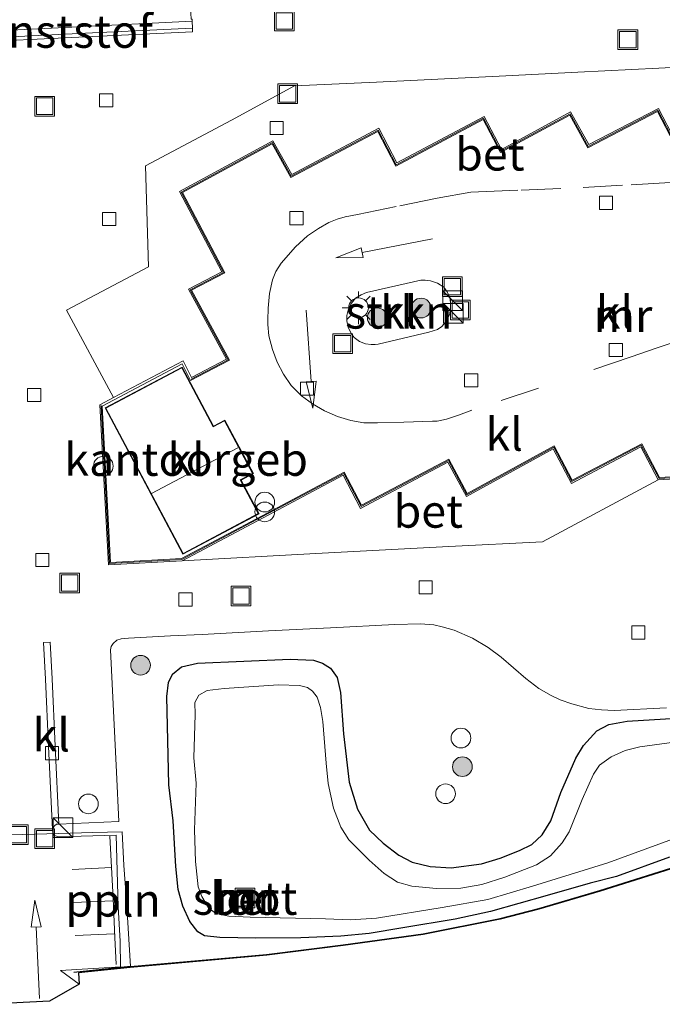
# Model space of a CAD drawing. Units: metres. Extents: x 142158 to 150002, y 468748 to 475002.
# Drawn here: x 145829 to 145878, y 470492 to 470567 of the extents above; entities that cross this region are included whole.
import ezdxf
from ezdxf.enums import TextEntityAlignment as Align

# ---------------------------------------------------------------- set-up
doc = ezdxf.new("R2010")
doc.units = ezdxf.units.M
doc.linetypes.add('IE-TERREINAFSCHEIDING', pattern=[10, 8, -2])
doc.linetypes.add('VW-3-9_STREEP', pattern=[12, 3, -9])
doc.layers.get('0').update_dxf_attribs({"lineweight": 25})
for name, color, linetype, lineweight in [('B-ME-AL-OVERIG-L-B1', 7, 'Continuous', 18), ('B-ME-GR-BOOM-S-B1', 93, 'Continuous', 18), ('B-ME-GR-STRUIKEN-GV-B6', 93, 'Continuous', 18), ('B-ME-GW-INSTEEKWATERGANG-L-B1', 10, 'Continuous', 25), ('B-ME-IE-GRASLAND-GV-B6', 93, 'Continuous', 18), ('B-ME-IE-INRICHTINGSELEMENT-S-B1', 253, 'Continuous', 18), ('B-ME-IE-MEUBILAIR_WEGMEUBILAIR-LICHTMAST-S-B1', 8, 'Continuous', 18), ('B-ME-IE-TERREINAFSCHEIDING-DOORGANG-L-B1', 8, 'IE-TERREINAFSCHEIDING-KUNSTMATIG-OPEN', 18), ('B-ME-IE-TERREINAFSCHEIDING-HAAG-L-B1', 10, 'Continuous', 25), ('B-ME-IE-TERREINAFSCHEIDING-HAAGRASTER-L-B1', 10, 'Continuous', 25), ('B-ME-IE-TERREINAFSCHEIDING-RASTERHEKWERK-L-B1', 8, 'IE-TERREINAFSCHEIDING', 18), ('B-ME-KG-KADASTRAAL-DAKRAND-L-B1', 13, 'Continuous', 18), ('B-ME-KG-KADASTRAAL-NOKLIJN-L-B1', 13, 'Continuous', 18), ('B-ME-KG-KADASTRAAL-OPNAMEDTMGRENS-L-B1', 10, 'Continuous', 25), ('B-ME-KW-LEUNING-L-B1', 8, 'Continuous', 18), ('B-ME-MW-MUUR-GV-B6', 8, 'IE-TERREINAFSCHEIDING-KUNSTMATIG', 18), ('B-ME-OG-BEBOUWING-GV-B6', 173, 'Continuous', 18), ('B-ME-OG-WATER-GV-B6', 153, 'Continuous', 18), ('B-ME-VH-VERH_SOORT-BETON-OVERIG-GV-B6', 8, 'IE-TERREINAFSCHEIDING-NATUURLIJK-HOUTWAL', 18), ('B-ME-VH-VERH_SOORT-GV-B6', 8, 'Continuous', 18), ('B-ME-VH-VERH_SOORT-KLINKERS-GV-B6', 8, 'IE-TERREINAFSCHEIDING-NATUURLIJK-HOUTWAL', 18), ('B-ME-VV-KOLK-S-B1', 8, 'Continuous', 18), ('B-ME-VW-MARKERING-39STREEP-015-L-B1', 255, 'VW-3-9_STREEP', 18), ('B-ME-VW-MARKERING-PIJLRD750-S-B1', 7, 'Continuous', 18)]:
    doc.layers.add(name, color=color, linetype=linetype, lineweight=lineweight)
doc.styles.add('NLCS-ISO', font='NLCS-ISO.TTF')
doc.linetypes.add('IE-TERREINAFSCHEIDING-KUNSTMATIG', pattern='A,4,[82,NLCS.SHX,S=0.75,R=90,X=0,Y=0],4,-2', length=10)
doc.linetypes.add('IE-TERREINAFSCHEIDING-KUNSTMATIG-OPEN', pattern='A,7,-1.5,[67,NLCS.SHX,S=0.75,R=0,X=0,Y=0],-1.5', length=10)
doc.linetypes.add('IE-TERREINAFSCHEIDING-NATUURLIJK-HOUTWAL', pattern='A,7,-1.5,[67,NLCS.SHX,S=0.75,R=45,X=0,Y=0],-1.5,7,-1.5,[70,NLCS.SHX,S=0.75,R=0,X=0,Y=0],-1.5', length=20)

# ---------------------------------------------------------------- blocks, each defined once
blk = doc.blocks.new('dtb')
blk.add_circle((0, 0), 0.75)
blk = doc.blocks.new('kast')
blk.add_line((-0.75, -0.75), (0.75, 0.75))
blk.add_lwpolyline([(-0.75, 0.75), (0.75, 0.75), (0.75, -0.75), (-0.75, -0.75)], close=True)
blk = doc.blocks.new('put')
for p, q in [((0.75, 0.75), (-0.75, 0.75)), ((-0.75, 0.75), (-0.75, -0.75)), ((0.75, -0.75), (0.75, 0.75)), ((-0.75, -0.75), (0.75, -0.75))]:
    blk.add_line(p, q)
blk.add_lwpolyline([(-0.625, 0.625), (0.625, 0.625), (0.625, -0.625), (-0.625, -0.625)], close=True)
blk = doc.blocks.new('prullenbak')
for centre in [(-0.375, 0), (0.375, 0)]:
    blk.add_circle(centre, 0.75)
blk = doc.blocks.new('boom')
blk.add_hatch(color=256).paths.add_polyline_path([(-0.75, 0, 1), (0.75, 0, 1)])
blk.add_circle((0, 0), 0.75)
blk = doc.blocks.new('kolk')
blk.add_lwpolyline([(-0.5, -0.5), (0.5, -0.5), (0.5, 0.5), (-0.5, 0.5)], close=True)
blk = doc.blocks.new('lantaarnpaal')
for p, q in [((-0.884, 0.884), (-0.53, 0.53)), ((0, 0.75), (0, 1.25)), ((0.53, 0.53), (0.884, 0.884)), ((-0.75, 0), (-1.25, 0)), ((0.75, 0), (1.25, 0)), ((-0.53, -0.53), (-0.884, -0.884)), ((0, -0.75), (0, -1.25)), ((0.53, -0.53), (0.884, -0.884))]:
    blk.add_line(p, q)
blk.add_circle((0, 0), 0.75)
blk = doc.blocks.new('pijl')
for p, q in [((0, 0, 0.1), (5.45, 0, 0.1)), ((7.5, 0, 0.1), (5.45, 0.375, 0.1)), ((5.45, 0.375, 0.1), (5.45, -0.375, 0.1)), ((5.45, -0.375, 0.1), (7.5, 0, 0.1))]:
    blk.add_line(p, q)

msp = doc.modelspace()

# ---------------------------------------------------------------- linework, layer by layer
at = {"layer": 'B-ME-AL-OVERIG-L-B1'}
msp.add_polyline3d([(145836.0514, 470504.6673, 1.4639), (145836.2863, 470499.8961, 1.4327), (145836.4291, 470496.9458, 1.4375), (145836.526, 470494.8899, 1.4381)], dxfattribs=at)
at = {"layer": 'B-ME-GR-STRUIKEN-GV-B6'}
msp.add_polyline3d([(145856.4604, 470542.1489, 2.7128), (145856.2364, 470542.1115, 2.6969), (145855.9361, 470542.0995, 2.6917), (145855.5069, 470542.1693, 2.6917), (145855.0405, 470542.3404, 2.6811), (145854.6382, 470542.6546, 2.689), (145854.408, 470542.9536, 2.7075), (145854.1844, 470543.4387, 2.7154), (145854.0878, 470543.9147, 2.7233), (145854.0886, 470544.3191, 2.726), (145854.2109, 470544.8191, 2.7418), (145854.4312, 470545.2656, 2.7656), (145854.7534, 470545.6358, 2.7656), (145855.1811, 470545.9069, 2.7656), (145855.5733, 470546.0747, 2.7656), (145859.7284, 470547.0218, 2.7603), (145860.0371, 470547.0153, 2.7603), (145860.458, 470546.9685, 2.7603), (145860.9924, 470546.7904, 2.7577), (145861.4631, 470546.4829, 2.7471), (145861.7277, 470546.1281, 2.755), (145861.9301, 470545.6892, 2.755), (145861.9757, 470545.3104, 2.755), (145861.9664, 470544.92, 2.755), (145861.9187, 470544.4764, 2.755), (145861.8321, 470544.2114, 2.755), (145861.6139, 470543.8284, 2.7418), (145861.3201, 470543.489, 2.7339), (145860.9754, 470543.2513, 2.7339), (145860.3229, 470543.0474, 2.726), (145856.4604, 470542.1489, 2.7128)], dxfattribs=at)
at = {"layer": 'B-ME-GW-INSTEEKWATERGANG-L-B1'}
for points in [[(145840.5397, 470508.5726, 1.5038), (145840.3889, 470515.3009, 1.5492), (145840.4962, 470516.364, 1.5492), (145840.8133, 470516.986, 1.5492), (145841.5014, 470517.5514, 1.5492), (145842.726, 470517.8374, 1.5492), (145849.7717, 470518.1329, 1.5391), (145851.5558, 470518.052, 1.5492), (145852.2338, 470517.8457, 1.5492), (145852.8354, 470517.4426, 1.5643), (145853.3568, 470516.7387, 1.5693), (145853.6023, 470515.5936, 1.5794), (145853.8371, 470512.445, 1.4837), (145854.27, 470508.7689, 1.4635), (145854.8909, 470506.7169, 1.529), (145855.8057, 470505.1228, 1.5542), (145856.8368, 470504.1145, 1.5341), (145858.0362, 470503.2043, 1.529), (145859.0669, 470502.6732, 1.5189), (145860.4262, 470502.3558, 1.5189), (145862.0185, 470502.2471, 1.5089), (145864.3363, 470502.5375, 1.4887), (145865.7488, 470502.9817, 1.403), (145867.2358, 470503.5707, 1.403), (145868.1538, 470504.0151, 1.4484), (145868.9439, 470504.7677, 1.4534), (145869.6066, 470505.8371, 1.4534), (145870.3682, 470507.9786, 1.4534), (145871.5199, 470510.6007, 1.4131), (145872.1009, 470511.569, 1.3627), (145873.1206, 470512.6777, 1.4081), (145874.0402, 470513.1654, 1.4837), (145875.4288, 470513.4283, 1.5189), (145880.027, 470513.6896, 1.4534)], [(145878.6473, 470503.0655, 1.392), (145874.6091, 470501.5834, 1.3651), (145872.6084, 470501.0797, 1.3497), (145869.3365, 470500.1453, 1.3497), (145865.0237, 470498.9308, 1.3497), (145862.3386, 470498.3259, 1.3267), (145858.3564, 470497.6746, 1.3459), (145855.7835, 470497.2507, 1.3497), (145853.6246, 470497.0388, 1.3382), (145850.5714, 470496.908, 1.3622), (145847.1505, 470496.8894, 1.3718), (145844.4255, 470496.9286, 1.3718), (145843.2491, 470497.0697, 1.3718), (145842.7476, 470497.3684, 1.3718), (145842.1392, 470498.1502, 1.391), (145841.6028, 470499.3259, 1.391), (145841.2352, 470500.603, 1.4006), (145841.0574, 470502.3369, 1.4006), (145840.8695, 470505.8308, 1.4352), (145840.5397, 470508.5726, 1.5038)]]:
    msp.add_polyline3d(points, dxfattribs=at)
at = {"layer": 'B-ME-IE-GRASLAND-GV-B6'}
for points in [[(145831.6751, 470505.1762, 1.5313), (145831.8217, 470505.4565, 1.5313), (145831.9893, 470505.5687, 1.5313), (145832.1695, 470505.5764, 1.5279), (145836.7358, 470505.7722, 1.6263), (145836.5609, 470509.5362, 1.6422), (145836.0885, 470518.8544, 1.6026), (145836.1522, 470519.1112, 1.6026), (145836.3009, 470519.3331, 1.5999), (145836.5868, 470519.5773, 1.5682), (145836.9001, 470519.6979, 1.5392), (145837.4695, 470519.7367, 1.497), (145840.6563, 470519.9095, 1.3966), (145843.0779, 470520.0277, 1.3676), (145848.1309, 470520.2885, 1.3729), (145852.8379, 470520.5298, 1.3782), (145857.7363, 470520.787, 1.3755), (145859.6874, 470520.8258, 1.3755), (145860.7089, 470520.7439, 1.3779), (145861.3278, 470520.6062, 1.3779), (145862.2562, 470520.346, 1.3779), (145863.6388, 470519.7308, 1.3779), (145864.845, 470519.0352, 1.3995), (145865.8343, 470518.2812, 1.3995), (145867.706, 470516.6696, 1.3995), (145868.6953, 470515.9156, 1.4115), (145869.6426, 470515.3738, 1.4331), (145870.3169, 470515.0523, 1.4427), (145871.2182, 470514.7269, 1.4427), (145872.4951, 470514.3923, 1.4019), (145873.4742, 470514.2822, 1.4328), (145874.4401, 470514.2296, 1.4328), (145878.4144, 470514.438, 1.3906)], [(145880.027, 470513.6896, 1.4534), (145875.4288, 470513.4283, 1.5189), (145874.0402, 470513.1654, 1.4837), (145873.1206, 470512.6777, 1.4081), (145872.1009, 470511.569, 1.3627), (145871.5199, 470510.6007, 1.4131), (145870.3682, 470507.9786, 1.4534), (145869.6066, 470505.8371, 1.4534), (145868.9439, 470504.7677, 1.4534), (145868.1538, 470504.0151, 1.4484), (145867.2358, 470503.5707, 1.403), (145865.7488, 470502.9817, 1.403), (145864.3363, 470502.5375, 1.4887), (145862.0185, 470502.2471, 1.5089), (145860.4262, 470502.3558, 1.5189), (145859.0669, 470502.6732, 1.5189), (145858.0362, 470503.2043, 1.529), (145856.8368, 470504.1145, 1.5341), (145855.8057, 470505.1228, 1.5542), (145854.8909, 470506.7169, 1.529), (145854.27, 470508.7689, 1.4635), (145853.8371, 470512.445, 1.4837), (145853.6023, 470515.5936, 1.5794), (145853.3568, 470516.7387, 1.5693), (145852.8354, 470517.4426, 1.5643), (145852.2338, 470517.8457, 1.5492), (145851.5558, 470518.052, 1.5492), (145849.7717, 470518.1329, 1.5391), (145842.726, 470517.8374, 1.5492), (145841.5014, 470517.5514, 1.5492), (145840.8133, 470516.986, 1.5492), (145840.4962, 470516.364, 1.5492), (145840.3889, 470515.3009, 1.5492), (145840.5397, 470508.5726, 1.5038)], [(145840.5397, 470508.5726, 1.5038), (145840.3889, 470515.3009, 1.5492), (145840.4962, 470516.364, 1.5492), (145840.8133, 470516.986, 1.5492), (145841.5014, 470517.5514, 1.5492), (145842.726, 470517.8374, 1.5492), (145849.7717, 470518.1329, 1.5391), (145851.5558, 470518.052, 1.5492), (145852.2338, 470517.8457, 1.5492), (145852.8354, 470517.4426, 1.5643), (145853.3568, 470516.7387, 1.5693), (145853.6023, 470515.5936, 1.5794), (145853.8371, 470512.445, 1.4837), (145854.27, 470508.7689, 1.4635), (145854.8909, 470506.7169, 1.529), (145855.8057, 470505.1228, 1.5542), (145856.8368, 470504.1145, 1.5341), (145858.0362, 470503.2043, 1.529), (145859.0669, 470502.6732, 1.5189), (145860.4262, 470502.3558, 1.5189), (145862.0185, 470502.2471, 1.5089), (145864.3363, 470502.5375, 1.4887), (145865.7488, 470502.9817, 1.403), (145867.2358, 470503.5707, 1.403), (145868.1538, 470504.0151, 1.4484), (145868.9439, 470504.7677, 1.4534), (145869.6066, 470505.8371, 1.4534), (145870.3682, 470507.9786, 1.4534), (145871.5199, 470510.6007, 1.4131), (145872.1009, 470511.569, 1.3627), (145873.1206, 470512.6777, 1.4081), (145874.0402, 470513.1654, 1.4837), (145875.4288, 470513.4283, 1.5189), (145880.027, 470513.6896, 1.4534)], [(145879.1722, 470511.8508, 0.4891), (145876.3826, 470511.4643, 0.4891), (145875.2712, 470511.1916, 0.4891), (145874.2037, 470510.6918, 0.4891), (145873.3139, 470510.0642, 0.4891), (145872.8557, 470509.3779, 0.4891), (145872.0062, 470507.4477, 0.4891), (145870.999, 470504.9852, 0.4891), (145870.466, 470504.1454, 0.4891), (145869.5898, 470503.1704, 0.4891), (145868.5323, 470502.462, 0.4891), (145866.1223, 470501.5329, 0.4891), (145864.3497, 470500.9628, 0.4891), (145862.7698, 470500.6894, 0.4891), (145860.9041, 470500.6691, 0.4891), (145859.028, 470500.8487, 0.4891), (145857.946, 470501.1562, 0.4891), (145856.9289, 470501.8256, 0.4891), (145855.7762, 470502.8296, 0.4891), (145854.2438, 470504.3762, 0.4891), (145853.6366, 470505.3521, 0.4891), (145853.0634, 470506.7951, 0.4891), (145852.653, 470508.6661, 0.4891), (145852.5083, 470510.2067, 0.4891), (145852.2571, 470513.3819, 0.4891), (145852.0787, 470514.4639, 0.4891), (145851.812, 470515.2542, 0.4891), (145851.4638, 470515.709, 0.4891), (145851.0829, 470515.9741, 0.4891), (145850.4727, 470516.1346, 0.4891), (145848.8869, 470516.1824, 0.4891), (145844.7569, 470515.9132, 0.4891), (145843.4415, 470515.7605, 0.4891), (145842.8218, 470515.4095, 0.4891), (145842.5242, 470514.8476, 0.4891), (145842.5435, 470513.9274, 0.4891), (145842.4432, 470510.6259, 0.4891), (145842.6087, 470508.6942, 0.4891), (145842.4825, 470505.1508, 0.4891), (145842.5704, 470502.7327, 0.4891), (145842.761, 470500.7948, 0.4891), (145843.0384, 470500.0563, 0.4891), (145843.5459, 470499.2054, 0.4891), (145844.1026, 470498.7605, 0.4891), (145845.0933, 470498.5691, 0.4891), (145846.7299, 470498.4848, 0.4891), (145852.4683, 470498.3671, 0.4891), (145854.3651, 470498.2822, 0.4891), (145856.3472, 470498.4025, 0.4891), (145861.3293, 470499.214, 0.4891), (145864.8043, 470499.8449, 0.4891), (145868.2143, 470500.8425, 0.4891), (145873.9511, 470502.6247, 0.4891), (145879.6463, 470504.7033, 0.4891)], [(145840.5397, 470508.5726, 1.5038), (145840.8695, 470505.8308, 1.4352), (145841.0574, 470502.3369, 1.4006), (145841.2352, 470500.603, 1.4006), (145841.6028, 470499.3259, 1.391), (145842.1392, 470498.1502, 1.391), (145842.7476, 470497.3684, 1.3718), (145843.2491, 470497.0697, 1.3718), (145844.4255, 470496.9286, 1.3718), (145847.1505, 470496.8894, 1.3718), (145850.5714, 470496.908, 1.3622), (145853.6246, 470497.0388, 1.3382), (145855.7835, 470497.2507, 1.3497), (145858.3564, 470497.6746, 1.3459), (145862.3386, 470498.3259, 1.3267), (145865.0237, 470498.9308, 1.3497), (145869.3365, 470500.1453, 1.3497), (145872.6084, 470501.0797, 1.3497), (145874.6091, 470501.5834, 1.3651), (145878.6473, 470503.0655, 1.392)], [(145878.6473, 470503.0655, 1.392), (145874.6091, 470501.5834, 1.3651), (145872.6084, 470501.0797, 1.3497), (145869.3365, 470500.1453, 1.3497), (145865.0237, 470498.9308, 1.3497), (145862.3386, 470498.3259, 1.3267), (145858.3564, 470497.6746, 1.3459), (145855.7835, 470497.2507, 1.3497), (145853.6246, 470497.0388, 1.3382), (145850.5714, 470496.908, 1.3622), (145847.1505, 470496.8894, 1.3718), (145844.4255, 470496.9286, 1.3718), (145843.2491, 470497.0697, 1.3718), (145842.7476, 470497.3684, 1.3718), (145842.1392, 470498.1502, 1.391), (145841.6028, 470499.3259, 1.391), (145841.2352, 470500.603, 1.4006), (145841.0574, 470502.3369, 1.4006), (145840.8695, 470505.8308, 1.4352), (145840.5397, 470508.5726, 1.5038)], [(145880.1312, 470502.5911, 1.4044), (145873.3626, 470500.4662, 1.3876), (145868.7091, 470499.0932, 1.4313), (145865.7652, 470498.3357, 1.4313), (145859.8974, 470497.1734, 1.4044), (145853.8048, 470496.326, 1.4044), (145847.9827, 470495.5906, 1.3924), (145837.5783, 470494.6643, 1.478), (145833.6618, 470494.2366, 1.4567), (145833.7043, 470493.3918, 1.49), (145832.2906, 470494.436, 1.4812), (145836.8629, 470494.7011, 1.4279), (145836.8167, 470496.6614, 1.4279), (145836.6868, 470499.2647, 1.4291), (145836.5166, 470504.7213, 1.4626), (145832.0749, 470504.6, 1.5313), (145831.8004, 470504.7302, 1.5313), (145831.7063, 470504.8972, 1.5313), (145831.6751, 470505.1762, 1.5313)]]:
    msp.add_polyline3d(points, dxfattribs=at)
at = {"layer": 'B-ME-IE-TERREINAFSCHEIDING-DOORGANG-L-B1'}
msp.add_line((145832.1696, 470504.8506, 1.556), (145825.8414, 470504.6936, 1.6223), dxfattribs=at)
at = {"layer": 'B-ME-IE-TERREINAFSCHEIDING-HAAG-L-B1'}
msp.add_line((145837.6237, 470494.7186, 1.4776), (145833.3132, 470494.27, 1.5575), dxfattribs=at)
at = {"layer": 'B-ME-IE-TERREINAFSCHEIDING-HAAGRASTER-L-B1'}
msp.add_polyline3d([(145837.6237, 470494.7186, 1.4776), (145847.9773, 470495.6403, 1.3924), (145853.7982, 470496.3756, 1.4044), (145859.8891, 470497.2228, 1.4044), (145865.7541, 470498.3845, 1.4313), (145868.6958, 470499.1414, 1.4313), (145873.3481, 470500.514, 1.3876), (145880.1148, 470502.6383, 1.4044), (145883.0111, 470503.7438, 1.4548), (145885.6338, 470504.8013, 1.475), (145888.5232, 470506.04, 1.4783), (145891.319, 470507.2475, 1.4951), (145893.8959, 470508.6419, 1.4951), (145899.1409, 470511.5549, 1.5018), (145904.334, 470514.6374, 1.5556), (145909.3461, 470517.8305, 1.5489)], dxfattribs=at)
at = {"layer": 'B-ME-IE-TERREINAFSCHEIDING-RASTERHEKWERK-L-B1'}
msp.add_polyline3d([(145832.1696, 470504.8506, 1.556), (145834.7444, 470504.9334, 1.5431), (145836.9871, 470504.9956, 1.6199), (145837.1039, 470502.4295, 1.5858), (145837.3031, 470499.739, 1.569), (145837.6237, 470494.7186, 1.4776)], dxfattribs=at)
at = {"layer": 'B-ME-KG-KADASTRAAL-DAKRAND-L-B1'}
msp.add_polyline3d([(145847.3335, 470529.2373, 5.8065), (145841.6185, 470526.2, 5.8065), (145835.7438, 470537.2538, 5.835), (145841.5258, 470540.3267, 5.835), (145843.9132, 470535.8345, 5.8635), (145844.7735, 470536.2917, 5.835), (145846.898, 470532.2942, 5.835), (145845.9708, 470531.8014, 5.835), (145847.3335, 470529.2373, 5.8065)], dxfattribs=at)
at = {"layer": 'B-ME-KG-KADASTRAAL-NOKLIJN-L-B1'}
msp.add_line((145845.7957, 470534.2379, 6.489), (145839.2078, 470530.7548, 6.489), dxfattribs=at)
at = {"layer": 'B-ME-KG-KADASTRAAL-OPNAMEDTMGRENS-L-B1'}
msp.add_polyline3d([(145909.3732, 470517.7884, 1.5489), (145904.3602, 470514.5948, 1.5556), (145899.1658, 470511.5115, 1.5018), (145893.9199, 470508.5981, 1.4951), (145891.3408, 470507.2024, 1.4951), (145888.543, 470505.9941, 1.4783), (145885.653, 470504.7551, 1.475), (145883.0293, 470503.6973, 1.4548), (145880.1312, 470502.5911, 1.4044), (145873.3626, 470500.4662, 1.3876), (145868.7091, 470499.0932, 1.4313), (145865.7652, 470498.3357, 1.4313), (145859.8974, 470497.1734, 1.4044), (145853.8048, 470496.326, 1.4044), (145847.9827, 470495.5906, 1.3924), (145837.5783, 470494.6643, 1.478), (145833.6618, 470494.2366, 1.4567), (145833.7043, 470493.3918, 1.49), (145831.4485, 470492.077, 1.5127), (145826.9246, 470491.8483, 1.5016)], dxfattribs=at)
at = {"layer": 'B-ME-KW-LEUNING-L-B1'}
for points in [[(145885.6915, 470557.842, 2.301), (145884.3591, 470560.3184, 2.3856), (145879.0602, 470557.4673, 2.6145), (145877.767, 470559.9646, 2.643), (145872.4644, 470557.2026, 2.7285), (145871.0794, 470559.6916, 2.7855), (145865.8085, 470556.8307, 2.7855), (145864.4843, 470559.3503, 2.814), (145857.8498, 470555.8027, 2.7697), (145856.4751, 470558.4467, 2.757), (145849.849, 470554.9249, 2.7485), (145848.422, 470557.4872, 2.7744), (145841.4818, 470553.7271, 2.7929), (145844.704, 470547.5948, 2.7723), (145842.1567, 470546.2733, 2.8008), (145845.0482, 470540.9497, 2.7823), (145842.2212, 470539.462, 2.8425)], [(145835.3807, 470537.466, 2.871), (145836.0265, 470525.4252, 2.7855), (145841.5223, 470525.7424, 2.7855), (145847.6651, 470528.9976, 2.871), (145853.8549, 470532.283, 2.7855), (145855.1717, 470529.7653, 2.7855), (145861.82, 470533.2862, 2.7855), (145863.2248, 470530.6681, 2.7855), (145869.8404, 470534.2911, 2.7855), (145871.2176, 470531.6638, 2.7855), (145876.4967, 470534.4416, 2.814), (145877.8489, 470531.9051, 2.8135), (145882.5969, 470532.1907, 2.7939), (145882.2364, 470539.4524, 2.4903), (145886.5239, 470539.6451, 2.2725), (145889.3587, 470538.3711, 2.301), (145890.1045, 470539.8334, 2.301), (145893.0542, 470538.4545, 2.2725), (145893.7746, 470540.0035, 2.2725), (145896.6155, 470538.7072, 2.3311)]]:
    msp.add_polyline3d(points, dxfattribs=at)
at = {"layer": 'B-ME-MW-MUUR-GV-B6'}
for points in [[(145881.6983, 470532.0355, 1.3534), (145877.7903, 470531.8005, 1.325), (145876.4548, 470534.3055, 1.325), (145871.1751, 470531.5274, 1.3225), (145869.7987, 470534.1532, 1.3225), (145863.184, 470530.5306, 1.3275), (145861.7785, 470533.15, 1.3275), (145855.1292, 470529.6286, 1.3203), (145853.8125, 470532.1462, 1.3203), (145847.7124, 470528.9084, 1.3184), (145841.5501, 470525.6429, 1.3699), (145835.9312, 470525.3186, 1.5656), (145835.2765, 470537.5251, 1.5368), (145836.312, 470538.0718, 1.5191), (145841.6128, 470540.8705, 1.428), (145842.2645, 470539.5988, 1.428), (145844.9107, 470540.9914, 1.428), (145842.0189, 470546.3155, 1.3133), (145844.5674, 470547.6377, 1.3311), (145841.3461, 470553.7684, 1.351), (145848.4616, 470557.6235, 1.2473), (145849.889, 470555.0605, 1.2423), (145856.5177, 470558.5836, 1.3391), (145857.8923, 470555.9399, 1.3563), (145864.5264, 470559.4873, 1.3646), (145865.8503, 470556.9683, 1.3599), (145871.119, 470559.8279, 1.3077), (145872.5048, 470557.3374, 1.3408), (145877.8101, 470560.1009, 1.3077), (145879.1027, 470557.6048, 1.3077)], [(145879.0289, 470557.3659, 2.6145), (145877.7352, 470559.864, 2.643), (145872.4345, 470557.103, 2.7285), (145871.0502, 470559.5909, 2.7855), (145865.7777, 470556.7293, 2.7855), (145864.4533, 470559.2492, 2.814), (145857.8185, 470555.7015, 2.7697), (145856.4437, 470558.3456, 2.757), (145849.8194, 470554.8248, 2.7485), (145848.3927, 470557.3866, 2.7744), (145841.582, 470553.6966, 2.7929), (145844.8047, 470547.5632, 2.7723), (145842.2584, 470546.2421, 2.8008), (145845.1497, 470540.9189, 2.7823), (145842.1892, 470539.361, 2.8425), (145841.5377, 470540.6324, 2.8425), (145835.4577, 470537.4224, 2.871), (145836.0969, 470525.5039, 2.7855), (145841.5018, 470525.8158, 2.7855), (145847.6302, 470529.0634, 2.871), (145853.8861, 470532.3839, 2.7855), (145855.203, 470529.8661, 2.7855), (145861.8506, 470533.3867, 2.7855), (145863.2549, 470530.7695, 2.7855), (145869.8712, 470534.3929, 2.7855), (145871.2489, 470531.7645, 2.7855), (145876.5276, 470534.542, 2.814), (145877.8921, 470531.9823, 2.8135), (145882.5188, 470532.2606, 2.7939)], [(145845.682, 470500.4799, 0.4891), (145846.8908, 470500.5708, 0.4891), (145846.9819, 470499.3588, 0.4891), (145845.7732, 470499.2679, 0.4891), (145845.682, 470500.4799, 0.4891)], [(145845.7356, 470500.4338, 1.1834), (145845.8193, 470499.3215, 1.1834), (145846.9283, 470499.4049, 1.1834), (145846.8447, 470500.5172, 1.1834), (145845.7356, 470500.4338, 1.1834)]]:
    msp.add_polyline3d(points, dxfattribs=at)
at = {"layer": 'B-ME-OG-BEBOUWING-GV-B6'}
msp.add_polyline3d([(145847.4011, 470529.2166, 2.871), (145841.5978, 470526.1324, 2.7855), (145835.6762, 470537.2745, 2.871), (145841.5465, 470540.3943, 2.8425), (145843.9339, 470535.9021, 2.871), (145844.7942, 470536.3594, 2.871), (145846.9657, 470532.2735, 2.871), (145846.0384, 470531.7807, 2.871), (145847.4011, 470529.2166, 2.871)], dxfattribs=at)
at = {"layer": 'B-ME-OG-WATER-GV-B6'}
for points in [[(145879.6463, 470504.7033, 0.4891), (145873.9511, 470502.6247, 0.4891), (145868.2143, 470500.8425, 0.4891), (145864.8043, 470499.8449, 0.4891), (145861.3293, 470499.214, 0.4891), (145856.3472, 470498.4025, 0.4891), (145854.3651, 470498.2822, 0.4891), (145852.4683, 470498.3671, 0.4891), (145846.7299, 470498.4848, 0.4891), (145845.0933, 470498.5691, 0.4891), (145844.1026, 470498.7605, 0.4891), (145843.5459, 470499.2054, 0.4891), (145843.0384, 470500.0563, 0.4891), (145842.761, 470500.7948, 0.4891), (145842.5704, 470502.7327, 0.4891), (145842.4825, 470505.1508, 0.4891), (145842.6087, 470508.6942, 0.4891), (145842.4432, 470510.6259, 0.4891), (145842.5435, 470513.9274, 0.4891), (145842.5242, 470514.8476, 0.4891), (145842.8218, 470515.4095, 0.4891), (145843.4415, 470515.7605, 0.4891), (145844.7569, 470515.9132, 0.4891), (145848.8869, 470516.1824, 0.4891), (145850.4727, 470516.1346, 0.4891), (145851.0829, 470515.9741, 0.4891), (145851.4638, 470515.709, 0.4891), (145851.812, 470515.2542, 0.4891), (145852.0787, 470514.4639, 0.4891), (145852.2571, 470513.3819, 0.4891), (145852.5083, 470510.2067, 0.4891), (145852.653, 470508.6661, 0.4891), (145853.0634, 470506.7951, 0.4891), (145853.6366, 470505.3521, 0.4891), (145854.2438, 470504.3762, 0.4891), (145855.7762, 470502.8296, 0.4891), (145856.9289, 470501.8256, 0.4891), (145857.946, 470501.1562, 0.4891), (145859.028, 470500.8487, 0.4891), (145860.9041, 470500.6691, 0.4891), (145862.7698, 470500.6894, 0.4891), (145864.3497, 470500.9628, 0.4891), (145866.1223, 470501.5329, 0.4891), (145868.5323, 470502.462, 0.4891), (145869.5898, 470503.1704, 0.4891), (145870.466, 470504.1454, 0.4891), (145870.999, 470504.9852, 0.4891), (145872.0062, 470507.4477, 0.4891), (145872.8557, 470509.3779, 0.4891), (145873.3139, 470510.0642, 0.4891), (145874.2037, 470510.6918, 0.4891), (145875.2712, 470511.1916, 0.4891), (145876.3826, 470511.4643, 0.4891), (145879.1722, 470511.8508, 0.4891)], [(145845.682, 470500.4799, 0.4891), (145845.7732, 470499.2679, 0.4891), (145846.9819, 470499.3588, 0.4891), (145846.8908, 470500.5708, 0.4891), (145845.682, 470500.4799, 0.4891)]]:
    msp.add_polyline3d(points, dxfattribs=at)
at = {"layer": 'B-ME-VH-VERH_SOORT-BETON-OVERIG-GV-B6'}
for points in [[(145820.7342, 470573.7257, 1.4545), (145833.6038, 470574.3515, 1.5865), (145841.7276, 470574.7052, 1.3522), (145841.8563, 470573.1223, 1.3805), (145843.0703, 470573.2087, 1.3761), (145843.2365, 470570.8723, 1.3617), (145841.9896, 470570.7835, 1.3662), (145842.2038, 470567.3546, 1.3021), (145842.2267, 470566.8954, 1.3021), (145842.3011, 470566.8992, 1.3021), (145842.3085, 470566.7301, 1.2938), (145834.1697, 470566.3408, 1.3082), (145821.3067, 470565.7066, 1.3883)], [(145821.3321, 470565.1903, 1.3883), (145834.1948, 470565.8245, 1.3082), (145842.3332, 470566.2137, 1.2938), (145842.3465, 470565.9354, 1.2938), (145834.2083, 470565.5462, 1.3082), (145821.511, 470564.9288, 1.3882)], [(145879.1027, 470557.6048, 1.3077), (145877.8101, 470560.1009, 1.3077), (145872.5048, 470557.3374, 1.3408), (145871.119, 470559.8279, 1.3077), (145865.8503, 470556.9683, 1.3599), (145864.5264, 470559.4873, 1.3646), (145857.8923, 470555.9399, 1.3563), (145856.5177, 470558.5836, 1.3391), (145849.889, 470555.0605, 1.2423), (145848.4616, 470557.6235, 1.2473), (145841.3461, 470553.7684, 1.351), (145844.5674, 470547.6377, 1.3311), (145842.0189, 470546.3155, 1.3133), (145844.9107, 470540.9914, 1.428), (145842.2645, 470539.5988, 1.428), (145841.6128, 470540.8705, 1.428), (145836.312, 470538.0718, 1.5191), (145832.7545, 470544.7221, 1.5788), (145838.9791, 470548.0248, 1.406), (145838.7523, 470555.7113, 1.406), (145845.2912, 470559.211, 1.3743), (145850.0931, 470561.8159, 1.3916), (145856.3303, 470562.094, 1.4204), (145865.6726, 470562.5601, 1.3798), (145871.6654, 470562.8672, 1.3561), (145877.8325, 470563.1643, 1.3993), (145884.1901, 470563.4843, 1.4079)], [(145841.5501, 470525.6429, 1.3699), (145847.7124, 470528.9084, 1.3184), (145853.8125, 470532.1462, 1.3203), (145855.1292, 470529.6286, 1.3203), (145861.7785, 470533.15, 1.3275), (145863.184, 470530.5306, 1.3275), (145869.7987, 470534.1532, 1.3225), (145871.1751, 470531.5274, 1.3225), (145876.4548, 470534.3055, 1.325), (145877.7903, 470531.8005, 1.325), (145868.9722, 470527.0894, 1.3822), (145861.8518, 470526.7288, 1.3786), (145851.7266, 470526.1909, 1.3462), (145841.5501, 470525.6429, 1.3699)], [(145845.7356, 470500.4338, 1.1834), (145846.8447, 470500.5172, 1.1834), (145846.9283, 470499.4049, 1.1834), (145845.8193, 470499.3215, 1.1834), (145845.7356, 470500.4338, 1.1834)]]:
    msp.add_polyline3d(points, dxfattribs=at)
at = {"layer": 'B-ME-VH-VERH_SOORT-GV-B6'}
msp.add_polyline3d([(145842.3085, 470566.7301, 1.2938), (145842.3332, 470566.2137, 1.2938), (145834.1948, 470565.8245, 1.3082), (145821.3321, 470565.1903, 1.3883), (145821.3067, 470565.7066, 1.3883), (145834.1697, 470566.3408, 1.3082), (145842.3085, 470566.7301, 1.2938)], dxfattribs=at)
at = {"layer": 'B-ME-VH-VERH_SOORT-KLINKERS-GV-B6'}
for points in [[(145821.511, 470564.9288, 1.3882), (145834.2083, 470565.5462, 1.3082), (145842.3465, 470565.9354, 1.2938), (145842.3332, 470566.2137, 1.2938), (145842.3085, 470566.7301, 1.2938), (145842.3011, 470566.8992, 1.3021)], [(145884.1901, 470563.4843, 1.4079), (145877.8325, 470563.1643, 1.3993), (145871.6654, 470562.8672, 1.3561), (145865.6726, 470562.5601, 1.3798), (145856.3303, 470562.094, 1.4204), (145850.0931, 470561.8159, 1.3916), (145845.2912, 470559.211, 1.3743), (145838.7523, 470555.7113, 1.406), (145838.9791, 470548.0248, 1.406), (145832.7545, 470544.7221, 1.5788), (145836.312, 470538.0718, 1.5191), (145835.2765, 470537.5251, 1.5368), (145835.9312, 470525.3186, 1.5656), (145841.5501, 470525.6429, 1.3699), (145851.7266, 470526.1909, 1.3462), (145861.8518, 470526.7288, 1.3786), (145868.9722, 470527.0894, 1.3822), (145877.7903, 470531.8005, 1.325), (145881.6983, 470532.0355, 1.3534)], [(145882.5188, 470532.2606, 2.7939), (145877.8921, 470531.9823, 2.8135), (145876.5276, 470534.542, 2.814), (145871.2489, 470531.7645, 2.7855), (145869.8712, 470534.3929, 2.7855), (145863.2549, 470530.7695, 2.7855), (145861.8506, 470533.3867, 2.7855), (145855.203, 470529.8661, 2.7855), (145853.8861, 470532.3839, 2.7855), (145847.6302, 470529.0634, 2.871), (145841.5018, 470525.8158, 2.7855), (145836.0969, 470525.5039, 2.7855), (145835.4577, 470537.4224, 2.871), (145841.5377, 470540.6324, 2.8425), (145842.1892, 470539.361, 2.8425), (145845.1497, 470540.9189, 2.7823), (145842.2584, 470546.2421, 2.8008), (145844.8047, 470547.5632, 2.7723), (145841.582, 470553.6966, 2.7929), (145848.3927, 470557.3866, 2.7744), (145849.8194, 470554.8248, 2.7485), (145856.4437, 470558.3456, 2.757), (145857.8185, 470555.7015, 2.7697), (145864.4533, 470559.2492, 2.814), (145865.7777, 470556.7293, 2.7855), (145871.0502, 470559.5909, 2.7855), (145872.4345, 470557.103, 2.7285), (145877.7352, 470559.864, 2.643), (145879.0289, 470557.3659, 2.6145)], [(145861.4631, 470546.4829, 2.7471), (145860.9924, 470546.7904, 2.7577), (145860.458, 470546.9685, 2.7603), (145860.0371, 470547.0153, 2.7603), (145859.7284, 470547.0218, 2.7603), (145855.5733, 470546.0747, 2.7656), (145855.1811, 470545.9069, 2.7656), (145854.7534, 470545.6358, 2.7656), (145854.4312, 470545.2656, 2.7656), (145854.2109, 470544.8191, 2.7418), (145854.0886, 470544.3191, 2.726), (145854.0878, 470543.9147, 2.7233), (145854.1844, 470543.4387, 2.7154), (145854.408, 470542.9536, 2.7075), (145854.6382, 470542.6546, 2.689), (145855.0405, 470542.3404, 2.6811), (145855.5069, 470542.1693, 2.6917), (145855.9361, 470542.0995, 2.6917), (145856.2364, 470542.1115, 2.6969), (145856.4604, 470542.1489, 2.7128), (145860.3229, 470543.0474, 2.726), (145860.9754, 470543.2513, 2.7339), (145861.3201, 470543.489, 2.7339), (145861.6139, 470543.8284, 2.7418), (145861.8321, 470544.2114, 2.755), (145861.9187, 470544.4764, 2.755), (145861.9664, 470544.92, 2.755), (145861.9757, 470545.3104, 2.755), (145861.9301, 470545.6892, 2.755), (145861.7277, 470546.1281, 2.755), (145861.4631, 470546.4829, 2.7471)], [(145843.9339, 470535.9021, 2.871), (145841.5465, 470540.3943, 2.8425), (145835.6762, 470537.2745, 2.871), (145841.5978, 470526.1324, 2.7855), (145847.4011, 470529.2166, 2.871), (145846.0384, 470531.7807, 2.871), (145846.9657, 470532.2735, 2.871), (145844.7942, 470536.3594, 2.871), (145843.9339, 470535.9021, 2.871)], [(145878.4144, 470514.438, 1.3906), (145874.4401, 470514.2296, 1.4328), (145873.4742, 470514.2822, 1.4328), (145872.4951, 470514.3923, 1.4019), (145871.2182, 470514.7269, 1.4427), (145870.3169, 470515.0523, 1.4427), (145869.6426, 470515.3738, 1.4331), (145868.6953, 470515.9156, 1.4115), (145867.706, 470516.6696, 1.3995), (145865.8343, 470518.2812, 1.3995), (145864.845, 470519.0352, 1.3995), (145863.6388, 470519.7308, 1.3779), (145862.2562, 470520.346, 1.3779), (145861.3278, 470520.6062, 1.3779), (145860.7089, 470520.7439, 1.3779), (145859.6874, 470520.8258, 1.3755), (145857.7363, 470520.787, 1.3755), (145852.8379, 470520.5298, 1.3782), (145848.1309, 470520.2885, 1.3729), (145843.0779, 470520.0277, 1.3676), (145840.6563, 470519.9095, 1.3966), (145837.4695, 470519.7367, 1.497), (145836.9001, 470519.6979, 1.5392), (145836.5868, 470519.5773, 1.5682), (145836.3009, 470519.3331, 1.5999), (145836.1522, 470519.1112, 1.6026), (145836.0885, 470518.8544, 1.6026), (145836.5609, 470509.5362, 1.6422), (145836.7358, 470505.7722, 1.6263), (145832.1695, 470505.5764, 1.5279), (145831.8837, 470511.5067, 1.473), (145831.6464, 470516.6384, 1.5313), (145831.5084, 470519.4472, 1.5507), (145830.996, 470519.422, 1.5507), (145831.1339, 470516.6139, 1.5313), (145831.3713, 470511.4825, 1.473), (145831.6751, 470505.1762, 1.5313), (145831.7063, 470504.8972, 1.5313), (145831.8004, 470504.7302, 1.5313), (145832.0749, 470504.6, 1.5313), (145836.5166, 470504.7213, 1.4626), (145836.6868, 470499.2647, 1.4291), (145836.8167, 470496.6614, 1.4279), (145836.8629, 470494.7011, 1.4279), (145832.2906, 470494.436, 1.4812), (145833.7043, 470493.3918, 1.49), (145831.4485, 470492.077, 1.5127), (145826.9246, 470491.8483, 1.5016)], [(145831.6751, 470505.1762, 1.5313), (145831.3713, 470511.4825, 1.473), (145831.1339, 470516.6139, 1.5313), (145830.996, 470519.422, 1.5507), (145831.5084, 470519.4472, 1.5507), (145831.6464, 470516.6384, 1.5313), (145831.8837, 470511.5067, 1.473), (145832.1695, 470505.5764, 1.5279), (145831.9893, 470505.5687, 1.5313), (145831.8217, 470505.4565, 1.5313), (145831.6751, 470505.1762, 1.5313)]]:
    msp.add_polyline3d(points, dxfattribs=at)
at = {"layer": 'B-ME-VW-MARKERING-39STREEP-015-L-B1'}
for p, q in [((145836.1598, 470502.262, 1.4483), (145832.0969, 470502.0804, 1.5083)), ((145836.2759, 470499.7267, 1.4353), (145832.2631, 470499.5598, 1.5289)), ((145836.4075, 470497.2062, 1.437), (145832.3904, 470497.0353, 1.5258))]:
    msp.add_line(p, q, dxfattribs=at)
msp.add_polyline3d([(145879.166, 470542.3334, 2.5678), (145877.7012, 470541.8453, 2.6369), (145875.7168, 470541.1733, 2.6657), (145868.6755, 470538.7886, 2.7089), (145863.6018, 470537.0997, 2.7464), (145862.5862, 470536.7203, 2.7385), (145861.6716, 470536.4303, 2.7411), (145860.962, 470536.2829, 2.7622), (145860.616, 470536.2634, 2.7622), (145858.4282, 470536.2004, 2.7305), (145856.4129, 470536.1359, 2.72), (145855.3821, 470536.1544, 2.7649), (145854.3881, 470536.3125, 2.7596), (145853.3631, 470536.6217, 2.7543), (145852.3703, 470537.0705, 2.7385), (145851.4797, 470537.5794, 2.7147), (145850.6336, 470538.1911, 2.6672), (145849.8576, 470538.9867, 2.6804), (145849.2522, 470539.8488, 2.7094), (145848.7897, 470540.7696, 2.7121), (145848.4245, 470541.7413, 2.72), (145848.143, 470542.7692, 2.72), (145848.069, 470543.6261, 2.72), (145848.0724, 470543.9758, 2.72), (145848.0861, 470544.8705, 2.7226), (145848.2082, 470546.0021, 2.72), (145848.4178, 470547.0397, 2.72), (145848.6811, 470547.6711, 2.72), (145849.095, 470548.3197, 2.72), (145850.1705, 470549.5583, 2.6909), (145851.0815, 470550.3846, 2.6751), (145851.9153, 470550.9592, 2.6698), (145852.713, 470551.4125, 2.6672), (145853.3394, 470551.6492, 2.6566), (145853.964, 470551.836, 2.6566), (145854.8974, 470552.0163, 2.6645), (145858.1293, 470552.6873, 2.6962), (145860.9581, 470553.2681, 2.6725), (145863.5318, 470553.7035, 2.7015), (145864.1014, 470553.7468, 2.7015), (145867.3638, 470553.8715, 2.7332), (145872.0693, 470554.0719, 2.7358), (145875.7299, 470554.2778, 2.7041), (145879.9004, 470554.5109, 2.5589)], dxfattribs=at)

# ---------------------------------------------------------------- block references
at = {"layer": 'B-ME-GR-BOOM-S-B1', "rotation": 90}
for p in [(145859.7412, 470544.8886, 2.8498), (145856.4001, 470544.1442, 2.8685), (145838.3824, 470517.6814, 1.6717), (145862.8787, 470509.9501, 1.8102)]:
    msp.add_blockref('boom', p, dxfattribs=at)
at = {"layer": 'B-ME-IE-INRICHTINGSELEMENT-S-B1', "rotation": 90}
for name, p in [('put', (145849.3168, 470566.7614, 1.3511)), ('put', (145875.4733, 470565.3291, 1.3919)), ('put', (145849.5839, 470561.2089, 1.384)), ('put', (145831.0837, 470560.2649, 1.3312)), ('put', (145862.1101, 470546.5172, 2.7505)), ('kast', (145862.1506, 470545.4598, 2.7505)), ('kast', (145862.2004, 470544.4915, 2.7505)), ('put', (145862.7161, 470544.7408, 2.7505)), ('put', (145853.7566, 470542.1754, 2.6821)), ('dtb', (145835.5458, 470532.8478, 2.841)), ('prullenbak', (145847.8348, 470529.7352, 2.8629)), ('put', (145832.9824, 470523.9428, 1.5398)), ('put', (145846.0225, 470522.9446, 1.2799)), ('dtb', (145862.7722, 470512.1311, 1.7544)), ('dtb', (145861.5975, 470507.8877, 1.6284)), ('dtb', (145834.408, 470507.1186, 1.5892)), ('kast', (145832.4721, 470505.313, 1.613)), ('put', (145829.0815, 470504.7664, 1.5575)), ('put', (145831.0832, 470504.4622, 1.5575)), ('put', (145846.3303, 470499.945, 1.3111))]:
    msp.add_blockref(name, p, dxfattribs=at)
at = {"layer": 'B-ME-IE-MEUBILAIR_WEGMEUBILAIR-LICHTMAST-S-B1', "rotation": 90}
msp.add_blockref('lantaarnpaal', (145854.9758, 470544.9062, 2.8376), dxfattribs=at)
at = {"layer": 'B-ME-VV-KOLK-S-B1', "rotation": 90}
for p in [(145835.76, 470560.7054, 1.2307), (145848.7428, 470558.6091, 1.2647), (145873.8188, 470552.901, 2.6554), (145835.9948, 470551.6754, 1.3495), (145850.2562, 470551.7332, 2.6441), (145874.5569, 470541.6946, 2.6629), (145863.5439, 470539.3787, 2.6554), (145851.0466, 470538.7444, 2.6273), (145830.2853, 470538.2586, 1.4613), (145830.8964, 470525.6911, 1.5088), (145860.0813, 470523.6099, 1.2842), (145841.7995, 470522.6822, 1.2751), (145876.2797, 470520.1719, 1.2223), (145831.6458, 470510.9753, 1.4503)]:
    msp.add_blockref('kolk', p, dxfattribs=at)
at = {"layer": 'B-ME-VW-MARKERING-PIJLRD750-S-B1'}
for p, rotation in [((145860.5978, 470550.1671, 2.7405), 191.2), ((145850.9842, 470544.7352, 2.7405), 274), ((145830.6979, 470492.2876, 1.5231), 92.80000000000004)]:
    msp.add_blockref('pijl', p, dxfattribs=dict(at, rotation=rotation))

# ---------------------------------------------------------------- texts
at = {"layer": 'B-ME-AL-OVERIG-L-B1', "ltscale": 0.2, "style": 'NLCS-ISO'}
msp.add_text('ppln', height=2.5, dxfattribs=at).set_placement((145836.2907, 470499.7787), align=Align.MIDDLE_CENTER)
at = {"layer": 'B-ME-GR-STRUIKEN-GV-B6', "ltscale": 0.2, "style": 'NLCS-ISO'}
msp.add_text('strkn', height=2.5, dxfattribs=at).set_placement((145858.0394, 470544.5705), align=Align.MIDDLE_CENTER)
at = {"layer": 'B-ME-MW-MUUR-GV-B6', "ltscale": 0.2, "style": 'NLCS-ISO'}
for p in [(145875.1021, 470544.3153), (145846.332, 470499.9194), (145846.332, 470499.9194)]:
    msp.add_text('mr', height=2.5, dxfattribs=at).set_placement(p, align=Align.MIDDLE_CENTER)
at = {"layer": 'B-ME-OG-BEBOUWING-GV-B6', "ltscale": 0.2, "style": 'NLCS-ISO'}
msp.add_text('kantoorgeb', height=2.5, dxfattribs=at).set_placement((145841.8498, 470533.3576), align=Align.MIDDLE_CENTER)
at = {"layer": 'B-ME-OG-WATER-GV-B6', "ltscale": 0.2, "style": 'NLCS-ISO'}
msp.add_text('sloot', height=2.5, dxfattribs=at).set_placement((145846.332, 470499.9194), align=Align.MIDDLE_CENTER)
at = {"layer": 'B-ME-VH-VERH_SOORT-BETON-OVERIG-GV-B6', "ltscale": 0.2, "style": 'NLCS-ISO'}
for p in [(145864.9732, 470556.6149), (145860.283, 470529.4064), (145846.332, 470499.9194)]:
    msp.add_text('bet', height=2.5, dxfattribs=at).set_placement(p, align=Align.MIDDLE_CENTER)
at = {"layer": 'B-ME-VH-VERH_SOORT-GV-B6', "ltscale": 0.2, "style": 'NLCS-ISO'}
msp.add_text('kunststof', height=2.5, dxfattribs=at).set_placement((145831.82, 470565.9638), align=Align.MIDDLE_CENTER)
at = {"layer": 'B-ME-VH-VERH_SOORT-KLINKERS-GV-B6', "ltscale": 0.2, "style": 'NLCS-ISO'}
for p in [(145858.0394, 470544.5705), (145874.4605, 470544.566), (145866.0639, 470535.2691), (145841.8498, 470533.3576), (145831.585, 470512.3612)]:
    msp.add_text('kl', height=2.5, dxfattribs=at).set_placement(p, align=Align.MIDDLE_CENTER)

doc.saveas('drawing.dxf')
